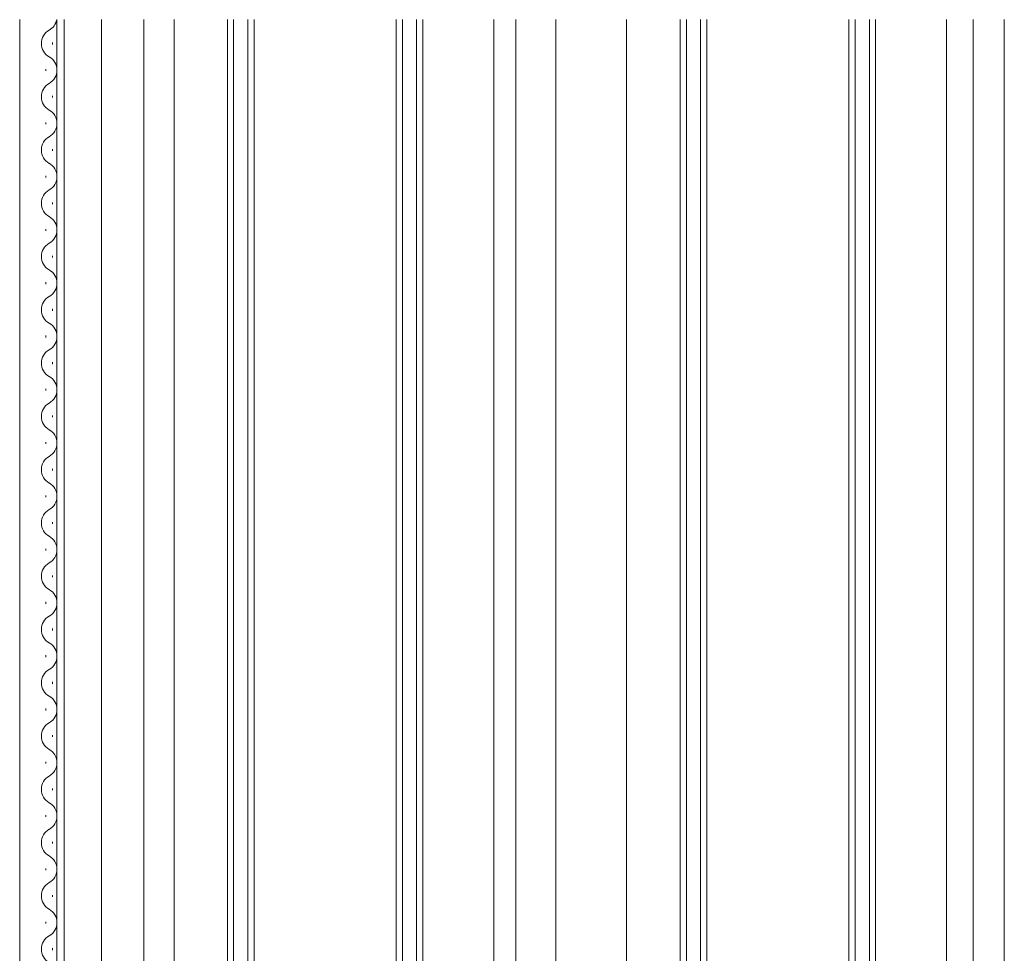
# Model space of a CAD drawing. Extents: x 0 to 1386, y 0 to 2245.
# Drawn here: x 984 to 1095, y 1456 to 1561 of the extents above; entities that cross this region are included whole.
import ezdxf

# ---------------------------------------------------------------- set-up
doc = ezdxf.new("R2010")
doc.units = 0
doc.layers.add('YKK_12', color=2, linetype='CONTINUOUS', lineweight=13)

msp = doc.modelspace()

# ---------------------------------------------------------------- linework, layer by layer
at = {"layer": 'YKK_12'}
for p, q in [((984.1, 1561.12), (984.1, 1382.62)), ((988.3, 1561.12), (988.3, 1427.62)), ((989.1, 1561.12), (989.1, 1427.62)), ((993.3, 1561.12), (993.3, 1427.62)), ((998.1, 1561.12), (998.1, 1382.62)), ((1001.5, 1561.12), (1001.49, 1379.62)), ((1007.5, 1442.62), (1007.5, 1561.12)), ((1008.2, 1442.62), (1008.2, 1561.12)), ((1009.8, 1442.62), (1009.8, 1561.12)), ((1010.5, 1442.62), (1010.5, 1561.12)), ((1026.5, 1442.62), (1026.5, 1561.12)), ((1027.2, 1442.62), (1027.2, 1561.12)), ((1028.8, 1442.62), (1028.8, 1561.12)), ((1029.5, 1442.62), (1029.5, 1561.12)), ((1037.5, 1435.59), (1037.5, 1561.12)), ((1040, 1379.62), (1040, 1561.12)), ((1044.5, 1379.62), (1044.5, 1561.12)), ((1052.46, 1561.12), (1052.46, 1379.62)), ((1058.5, 1442.62), (1058.5, 1561.12)), ((1059.2, 1442.62), (1059.2, 1561.12)), ((1060.8, 1442.62), (1060.8, 1561.12)), ((1061.5, 1442.62), (1061.5, 1561.12)), ((1077.5, 1442.62), (1077.5, 1561.12)), ((1078.2, 1442.62), (1078.2, 1561.12)), ((1079.8, 1442.62), (1079.8, 1561.12)), ((1080.5, 1442.62), (1080.5, 1561.12)), ((1088.48, 1561.12), (1088.48, 1437.73)), ((1091.5, 1384.12), (1091.5, 1561.12)), ((1095, 1386.12), (1095, 1561.12)), ((987.8, 1558.34), (987.8, 1558.54)), ((987.04, 1555.34), (987.04, 1555.54)), ((987.8, 1552.34), (987.8, 1552.54)), ((987.04, 1549.34), (987.04, 1549.54)), ((987.8, 1546.34), (987.8, 1546.54)), ((987.04, 1543.34), (987.04, 1543.54)), ((987.8, 1540.34), (987.8, 1540.54)), ((987.04, 1537.34), (987.04, 1537.54)), ((987.8, 1534.34), (987.8, 1534.54)), ((987.04, 1531.34), (987.04, 1531.54)), ((987.8, 1528.34), (987.8, 1528.54)), ((987.04, 1525.34), (987.04, 1525.54)), ((987.8, 1522.34), (987.8, 1522.54)), ((987.04, 1519.34), (987.04, 1519.54)), ((987.8, 1516.34), (987.8, 1516.54)), ((987.04, 1513.34), (987.04, 1513.54)), ((987.8, 1510.34), (987.8, 1510.54)), ((987.04, 1507.34), (987.04, 1507.54)), ((987.8, 1504.34), (987.8, 1504.54)), ((987.04, 1501.34), (987.04, 1501.54)), ((987.8, 1498.34), (987.8, 1498.54)), ((987.04, 1495.34), (987.04, 1495.54)), ((987.8, 1492.34), (987.8, 1492.54)), ((987.04, 1489.34), (987.04, 1489.54)), ((987.8, 1486.34), (987.8, 1486.54)), ((987.04, 1483.34), (987.04, 1483.54)), ((987.8, 1480.34), (987.8, 1480.54)), ((987.04, 1477.34), (987.04, 1477.54)), ((987.8, 1474.34), (987.8, 1474.54)), ((987.04, 1471.34), (987.04, 1471.54)), ((987.8, 1468.34), (987.8, 1468.54)), ((987.04, 1465.34), (987.04, 1465.54)), ((987.8, 1462.34), (987.8, 1462.54)), ((987.04, 1459.34), (987.04, 1459.54)), ((987.8, 1456.34), (987.8, 1456.54))]:
    msp.add_line(p, q, dxfattribs=at)
for centre, start, end in [((986.58, 1561.44), 299.2025, 349.1105), ((988.26, 1558.44), 119.2025, 240.7975), ((986.58, 1555.44), 299.2025, 60.7975), ((988.26, 1552.44), 119.2025, 240.7975), ((986.58, 1549.44), 299.2025, 60.7975), ((988.26, 1546.44), 119.2025, 240.7975), ((986.58, 1543.44), 299.2025, 60.7975), ((988.26, 1540.44), 119.2025, 240.7975), ((986.58, 1537.44), 299.2025, 60.7975), ((988.26, 1534.44), 119.2025, 240.7975), ((986.58, 1531.44), 299.2025, 60.7975), ((988.26, 1528.44), 119.2025, 240.7975), ((986.58, 1525.44), 299.2025, 60.7975), ((988.26, 1522.44), 119.2025, 240.7975), ((986.58, 1519.44), 299.2025, 60.7975), ((988.26, 1516.44), 119.2025, 240.7975), ((986.58, 1513.44), 299.2025, 60.7975), ((988.26, 1510.44), 119.2025, 240.7975), ((986.58, 1507.44), 299.2025, 60.7975), ((988.26, 1504.44), 119.2025, 240.7975), ((986.58, 1501.44), 299.2025, 60.7975), ((988.26, 1498.44), 119.2025, 240.7975), ((986.58, 1495.44), 299.2025, 60.7975), ((988.26, 1492.44), 119.2025, 240.7975), ((986.58, 1489.44), 299.2025, 60.7975), ((988.26, 1486.44), 119.2025, 240.7975), ((986.58, 1483.44), 299.2025, 60.7975), ((988.26, 1480.44), 119.2025, 240.7975), ((986.58, 1477.44), 299.2025, 60.7975), ((988.26, 1474.44), 119.2025, 240.7975), ((986.58, 1471.44), 299.2025, 60.7975), ((988.26, 1468.44), 119.2025, 240.7975), ((986.58, 1465.44), 299.2025, 60.7975), ((988.26, 1462.44), 119.2025, 240.7975), ((986.58, 1459.44), 299.2025, 60.7975), ((988.26, 1456.44), 119.2025, 240.7975)]:
    msp.add_arc(centre, 1.72, start, end, dxfattribs=at)

doc.saveas('drawing.dxf')
